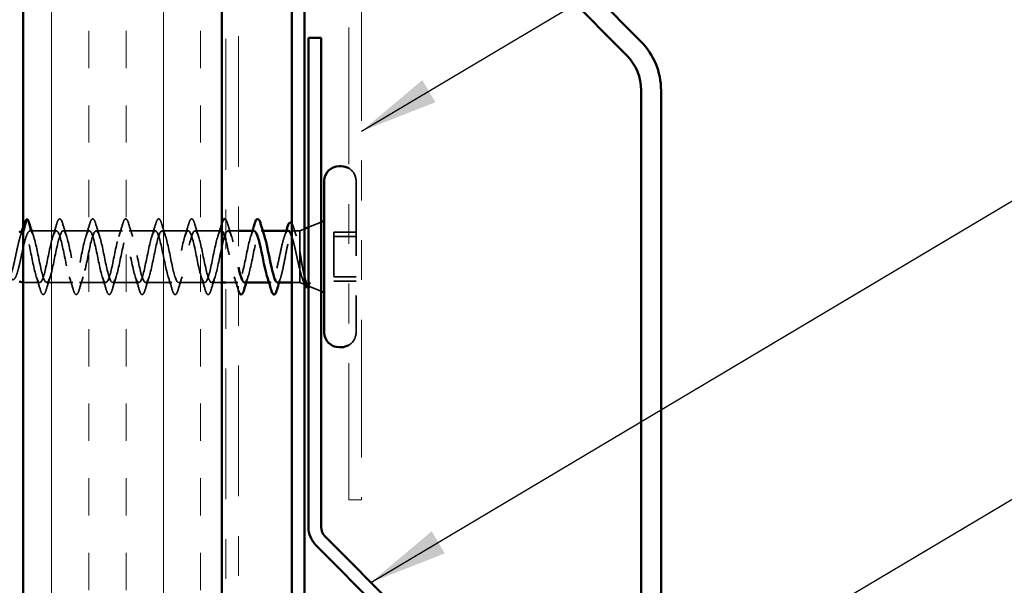
# Model space of a CAD drawing. Units: inches. Extents: x 0.6 to 33.4, y 0.6 to 21.4.
# Drawn here: x 7.8 to 10.3, y 9.2 to 10.6 of the extents above; entities that cross this region are included whole.
import ezdxf

# ---------------------------------------------------------------- set-up
doc = ezdxf.new("R2010")
doc.units = ezdxf.units.IN
doc.header["$LTSCALE"] = 2
doc.header["$MEASUREMENT"] = 0
doc.linetypes.add('DASHED', pattern=[0.2067, 0.1654, -0.0413])
doc.linetypes.add('DOUBLE_DASH_CHAIN', pattern=[1.2403, 0.6614, -0.0827, 0.1654, -0.0827, 0.1654, -0.0827])
for name, color, linetype, lineweight in [('Hatch (ANSI)', 7, 'Continuous', 18), ('Hidden (ANSI)', 7, 'DASHED', 35), ('Symbol (ANSI)', 7, 'Continuous', 25), ('Visible (ANSI)', 7, 'Continuous', 50)]:
    doc.layers.add(name, color=color, linetype=linetype, lineweight=lineweight)
doc.styles.add('Note Text (ANSI)', font='tahoma.ttf')
doc.dimstyles.new('Default (ANSI)$7', dxfattribs={"dimscale": 2, "dimtxt": 0.12, "dimasz": 0.098425, "dimexe": 0.125, "dimexo": 0.0625, "dimgap": 0.031496, "dimtad": 0, "dimtih": 1, "dimtoh": 1, "dimrnd": 1e-08, "dimzin": 4, "dimdsep": 46, "dimtxsty": 'Note Text (ANSI)', "dimcen": 0.09, "dimdle": 0.393701, "dimclrd": 256, "dimclre": 256, "dimclrt": 256, "dimadec": 0, "dimazin": 1, "dimtfac": 1, "dimtofl": 0, "dimtmove": 0, "dimatfit": 3, "dimfxl": 1, "dimtolj": 1, "dimtzin": 4, "dimlwd": -1, "dimlwe": -1, "dimarcsym": 0})

msp = doc.modelspace()

# ---------------------------------------------------------------- hatches: boundary and pattern name
at = {"layer": 'Hatch (ANSI)', "true_color": 0x804040}
h = msp.add_hatch(dxfattribs=at)
h.set_pattern_fill('INSUL', color=17, scale=0.75, angle=90, style=0)
h.paths.add_polyline_path([(7.80347, 7.75618), (7.80347, 18.85997), (8.30347, 18.85997), (8.30347, 7.75618)])

# ---------------------------------------------------------------- linework, layer by layer
at = {"layer": 'Hidden (ANSI)', "ltscale": 0.569855}
msp.add_line((8.64147, 10.21648), (8.64147, 9.83548), dxfattribs=at)
at = {"layer": 'Hidden (ANSI)', "ltscale": 0.028664}
for p, q in [((7.813, 10.11976), (7.80547, 10.09066)), ((7.82247, 10.09066), (7.81493, 10.11976))]:
    msp.add_line(p, q, dxfattribs=at)
at = {"layer": 'Hidden (ANSI)', "ltscale": 0.032759}
for p, q in [((8.52147, 10.09985), (8.55347, 10.11276)), ((8.52147, 9.95211), (8.55347, 9.93921))]:
    msp.add_line(p, q, dxfattribs=at)
at = {"layer": 'Hidden (ANSI)', "ltscale": 0.000681324}
msp.add_line((7.80347, 10.09072), (7.80426, 10.09093), dxfattribs=at)
at = {"layer": 'Hidden (ANSI)', "ltscale": 0.193368}
msp.add_line((7.80447, 10.09098), (7.80447, 9.96098), dxfattribs=at)
at = {"layer": 'Hidden (ANSI)', "ltscale": 0.06288}
msp.add_line((7.88714, 10.09098), (7.82101, 10.09098), dxfattribs=at)
at = {"layer": 'Hidden (ANSI)', "ltscale": 0.062755}
for p, q in [((7.97014, 10.09098), (7.90414, 10.09098)), ((8.05314, 10.09098), (7.98714, 10.09098)), ((8.13614, 10.09098), (8.07014, 10.09098)), ((8.21914, 10.09098), (8.15314, 10.09098)), ((8.30214, 10.09098), (8.23614, 10.09098)), ((7.92864, 9.96098), (7.86264, 9.96098)), ((8.01164, 9.96098), (7.94564, 9.96098)), ((8.09464, 9.96098), (8.02864, 9.96098)), ((8.17764, 9.96098), (8.11164, 9.96098)), ((8.26064, 9.96098), (8.19464, 9.96098))]:
    msp.add_line(p, q, dxfattribs=at)
at = {"layer": 'Hidden (ANSI)', "ltscale": 0.02497}
msp.add_line((8.34547, 10.09098), (8.31914, 10.09098), dxfattribs=at)
at = {"layer": 'Hidden (ANSI)', "ltscale": 0.004078}
for p, q in [((8.40653, 10.09098), (8.40214, 10.09098)), ((8.42664, 9.96098), (8.42226, 9.96098))]:
    msp.add_line(p, q, dxfattribs=at)
at = {"layer": 'Hidden (ANSI)', "ltscale": 0.015726}
msp.add_line((8.49947, 10.09098), (8.48285, 10.09098), dxfattribs=at)
at = {"layer": 'Hidden (ANSI)', "ltscale": 0.012222}
msp.add_line((8.49947, 10.09098), (8.51147, 10.09582), dxfattribs=at)
at = {"layer": 'Hidden (ANSI)', "ltscale": 0.082486}
msp.add_line((8.49947, 10.09098), (8.49947, 10.04122), dxfattribs=at)
at = {"layer": 'Hidden (ANSI)', "ltscale": 0.107515}
for p, q in [((8.58547, 10.08785), (8.58547, 10.07655)), ((8.58547, 10.07655), (8.58547, 9.96411))]:
    msp.add_line(p, q, dxfattribs=at)
at = {"layer": 'Hidden (ANSI)', "ltscale": 0.053232}
for p, q in [((8.64147, 10.08785), (8.58547, 10.08785)), ((8.64147, 10.07655), (8.58547, 10.07655)), ((8.64147, 9.97542), (8.58547, 9.97542)), ((8.64147, 9.96411), (8.58547, 9.96411))]:
    msp.add_line(p, q, dxfattribs=at)
at = {"layer": 'Hidden (ANSI)', "ltscale": 0.046008}
msp.add_line((8.49947, 10.04122), (8.49947, 9.99436), dxfattribs=at)
at = {"layer": 'Hidden (ANSI)', "ltscale": 0.065679}
msp.add_line((8.49947, 9.99436), (8.49947, 9.96098), dxfattribs=at)
at = {"layer": 'Hidden (ANSI)', "ltscale": 0.00088583}
msp.add_line((7.80347, 9.96125), (7.80447, 9.96098), dxfattribs=at)
at = {"layer": 'Hidden (ANSI)', "ltscale": 0.039114}
msp.add_line((7.84564, 9.96098), (7.80447, 9.96098), dxfattribs=at)
at = {"layer": 'Hidden (ANSI)', "ltscale": 0.024493}
msp.add_line((8.30347, 9.96098), (8.27764, 9.96098), dxfattribs=at)
at = {"layer": 'Hidden (ANSI)', "ltscale": 0.028638}
msp.add_line((8.34364, 9.96098), (8.31347, 9.96098), dxfattribs=at)
at = {"layer": 'Hidden (ANSI)', "ltscale": 0.018947}
msp.add_line((8.49947, 9.96098), (8.47947, 9.96098), dxfattribs=at)
at = {"layer": 'Hidden (ANSI)', "ltscale": 0.016902}
msp.add_line((8.49947, 9.96098), (8.51602, 9.95431), dxfattribs=at)
at = {"layer": 'Hidden (ANSI)', "ltscale": 0.036248}
for centre, start, end in [((8.60447, 10.21648), 0, 59.10185), ((8.60447, 9.83548), 300.89815, 0)]:
    msp.add_arc(centre, 0.037, start, end, dxfattribs=at)
at = {"layer": 'Hidden (ANSI)', "ltscale": 0.002412}
msp.add_ellipse((7.81397, 10.11951), major_axis=(0.001, 0), ratio=0.9949811, start_param=0.2520211, end_param=2.8895716, dxfattribs=at)
at = {"layer": 'Hidden (ANSI)', "ltscale": 0.001751}
msp.add_ellipse((8.43647, 9.93246), major_axis=(-0.000808, -0.000586), ratio=0.9984167, start_param=5.9099989, end_param=7.8539816, dxfattribs=at)
at = {"layer": 'Hidden (ANSI)', "ltscale": 0.051157}
msp.add_open_spline([(7.80549, 10.10751), (7.80696, 10.11262), (7.80842, 10.11631), (7.81118, 10.12007), (7.81276, 10.12097), (7.81429, 10.12045)], degree=3, knots=[0, 0, 0, 0, 0.07798637, 0.07798637, 0.1361999, 0.1361999, 0.1361999, 0.1361999], dxfattribs=at)
at = {"layer": 'Hidden (ANSI)', "ltscale": 0.03613}
msp.add_open_spline([(7.81455, 10.12032), (7.8163, 10.11906), (7.81763, 10.1164), (7.81942, 10.11131), (7.81981, 10.11009), (7.8202, 10.10876)], degree=3, knots=[0, 0, 0, 0, 0.07531507, 0.07531507, 0.096362304, 0.096362304, 0.096362304, 0.096362304], dxfattribs=at)
at = {"layer": 'Hidden (ANSI)', "ltscale": 0.090851}
for points in [[(7.88809, 10.10876), (7.88957, 10.11383), (7.89103, 10.11739), (7.89355, 10.12034), (7.89456, 10.121), (7.89752, 10.12096), (7.89891, 10.11933), (7.90121, 10.11485), (7.90221, 10.11214), (7.9032, 10.10876)], [(7.97109, 10.10876), (7.97257, 10.11383), (7.97403, 10.11739), (7.97655, 10.12034), (7.97756, 10.121), (7.98052, 10.12096), (7.98191, 10.11933), (7.98421, 10.11485), (7.98521, 10.11214), (7.9862, 10.10876)], [(8.05409, 10.10876), (8.05557, 10.11383), (8.05703, 10.11739), (8.05955, 10.12034), (8.06056, 10.121), (8.06352, 10.12096), (8.06491, 10.11933), (8.06721, 10.11485), (8.06821, 10.11214), (8.0692, 10.10876)], [(8.13709, 10.10876), (8.13857, 10.11383), (8.14003, 10.11739), (8.14255, 10.12034), (8.14356, 10.121), (8.14652, 10.12096), (8.14791, 10.11933), (8.15021, 10.11485), (8.15121, 10.11214), (8.1522, 10.10876)], [(8.22009, 10.10876), (8.22157, 10.11383), (8.22303, 10.11739), (8.22555, 10.12034), (8.22656, 10.121), (8.22952, 10.12096), (8.23091, 10.11933), (8.23321, 10.11485), (8.23421, 10.11214), (8.2352, 10.10876)], [(7.8617, 9.9432), (7.86021, 9.93814), (7.85875, 9.93457), (7.85623, 9.93162), (7.85522, 9.93097), (7.85226, 9.93101), (7.85087, 9.93264), (7.84857, 9.93711), (7.84758, 9.93983), (7.84659, 9.9432)], [(7.9447, 9.9432), (7.94321, 9.93814), (7.94175, 9.93457), (7.93923, 9.93162), (7.93822, 9.93097), (7.93526, 9.93101), (7.93387, 9.93264), (7.93157, 9.93711), (7.93058, 9.93983), (7.92959, 9.9432)], [(8.0277, 9.9432), (8.02621, 9.93814), (8.02475, 9.93457), (8.02223, 9.93162), (8.02122, 9.93097), (8.01826, 9.93101), (8.01687, 9.93264), (8.01457, 9.93711), (8.01358, 9.93983), (8.01259, 9.9432)], [(8.1107, 9.9432), (8.10921, 9.93814), (8.10775, 9.93457), (8.10523, 9.93162), (8.10422, 9.93097), (8.10126, 9.93101), (8.09987, 9.93264), (8.09757, 9.93711), (8.09658, 9.93983), (8.09559, 9.9432)], [(8.1937, 9.9432), (8.19221, 9.93814), (8.19075, 9.93457), (8.18823, 9.93162), (8.18722, 9.93097), (8.18426, 9.93101), (8.18287, 9.93264), (8.18057, 9.93711), (8.17958, 9.93983), (8.17859, 9.9432)], [(8.2767, 9.9432), (8.27521, 9.93814), (8.27375, 9.93457), (8.27123, 9.93162), (8.27022, 9.93097), (8.26726, 9.93101), (8.26587, 9.93264), (8.26357, 9.93711), (8.26258, 9.93983), (8.26159, 9.9432)]]:
    msp.add_open_spline(points, degree=3, knots=[0, 0, 0, 0, 0.08068206, 0.08068206, 0.12137804, 0.12137804, 0.18811443, 0.18811443, 0.24184971, 0.24184971, 0.24184971, 0.24184971], dxfattribs=at)
at = {"layer": 'Hidden (ANSI)', "ltscale": 0.030803}
msp.add_open_spline([(8.31347, 10.1195), (8.31408, 10.11881), (8.31464, 10.11791), (8.31621, 10.11485), (8.31721, 10.11214), (8.3182, 10.10876)], degree=3, knots=[0.159643065, 0.159643065, 0.159643065, 0.159643065, 0.188114428, 0.188114428, 0.241849708, 0.241849708, 0.241849708, 0.241849708], dxfattribs=at)
at = {"layer": 'Hidden (ANSI)', "ltscale": 0.544082}
msp.add_open_spline([(7.80447, 10.09098), (7.80279, 10.09067), (7.80112, 10.08868), (7.79773, 10.08159), (7.79605, 10.07663), (7.79267, 10.06442), (7.79099, 10.05735), (7.7876, 10.04211), (7.78592, 10.03411), (7.78253, 10.0183), (7.78085, 10.01064), (7.77745, 9.99671), (7.77577, 9.99056), (7.77237, 9.98058), (7.77069, 9.97682), (7.76729, 9.97216), (7.7656, 9.97127), (7.7622, 9.97242), (7.76051, 9.97439), (7.7571, 9.98091), (7.75541, 9.98532), (7.752, 9.99593), (7.75031, 10.00197), (7.74689, 10.01483), (7.7452, 10.02149), (7.74178, 10.03447), (7.74008, 10.04067), (7.73665, 10.05174), (7.73496, 10.05652), (7.73152, 10.06403), (7.72982, 10.06673), (7.72638, 10.06968), (7.72468, 10.06997), (7.72123, 10.06814), (7.71953, 10.06611), (7.71607, 10.06006), (7.71436, 10.05616), (7.7109, 10.0471), (7.70919, 10.04206), (7.70571, 10.03162), (7.704, 10.02633), (7.70052, 10.01628), (7.69879, 10.01161), (7.6953, 10.00356), (7.69357, 10.00023), (7.69007, 9.99538), (7.68833, 9.99386), (7.68481, 9.99279), (7.68307, 9.9932), (7.67954, 9.99584), (7.67779, 9.99799), (7.67424, 10.00363), (7.67248, 10.00702), (7.66891, 10.01449), (7.66714, 10.01845), (7.66355, 10.02632), (7.66177, 10.03012), (7.65815, 10.03698), (7.65636, 10.03997), (7.65292, 10.04439), (7.65133, 10.04596), (7.64812, 10.04791), (7.64652, 10.04834), (7.64488, 10.04818)], degree=3, knots=[0, 0, 0, 0, 0.0662455, 0.0662455, 0.1312266, 0.1312266, 0.1949439, 0.1949439, 0.2573984, 0.2573984, 0.3185909, 0.3185909, 0.3785225, 0.3785225, 0.4371941, 0.4371941, 0.4946071, 0.4946071, 0.5507627, 0.5507627, 0.6056626, 0.6056626, 0.6593082, 0.6593082, 0.7117016, 0.7117016, 0.7628447, 0.7628447, 0.8127399, 0.8127399, 0.8613896, 0.8613896, 0.9087967, 0.9087967, 0.9549645, 0.9549645, 0.9998965, 0.9998965, 1.0435967, 1.0435967, 1.0860698, 1.0860698, 1.1273208, 1.1273208, 1.1673558, 1.1673558, 1.2061815, 1.2061815, 1.2438056, 1.2438056, 1.2802371, 1.2802371, 1.3154864, 1.3154864, 1.3495657, 1.3495657, 1.3824892, 1.3824892, 1.4142741, 1.4142741, 1.4412543, 1.4412543, 1.4671582, 1.4671582, 1.4671582, 1.4671582], dxfattribs=at)
at = {"layer": 'Hidden (ANSI)', "ltscale": 0.013357}
msp.add_open_spline([(7.79614, 10.07653), (7.79755, 10.08094), (7.79893, 10.08539), (7.80029, 10.08987)], degree=3, dxfattribs=at)
at = {"layer": 'Hidden (ANSI)', "ltscale": 0.006819}
msp.add_open_spline([(7.80347, 10.10056), (7.80414, 10.10287), (7.80482, 10.10519), (7.80549, 10.10751)], degree=3, dxfattribs=at)
at = {"layer": 'Hidden (ANSI)', "ltscale": 0.078553}
msp.add_open_spline([(7.80447, 10.05314), (7.8064, 10.06102), (7.80832, 10.0681), (7.8122, 10.0798), (7.81411, 10.08432), (7.81712, 10.08883), (7.81819, 10.08993), (7.82033, 10.09109), (7.8214, 10.09114), (7.82247, 10.09066)], degree=3, knots=[0, 0, 0, 0, 0.06772236, 0.06772236, 0.13544473, 0.13544473, 0.17287087, 0.17287087, 0.21029702, 0.21029702, 0.21029702, 0.21029702], dxfattribs=at)
at = {"layer": 'Hidden (ANSI)', "ltscale": 0.005187}
msp.add_open_spline([(7.80547, 10.09066), (7.80513, 10.09084), (7.8048, 10.09095), (7.80447, 10.09098)], degree=3, dxfattribs=at)
at = {"layer": 'Hidden (ANSI)', "ltscale": 1.00518}
msp.add_open_spline([(8.30347, 10.09033), (8.30145, 10.09141), (8.29944, 10.09035), (8.29742, 10.08688), (8.29198, 10.07752), (8.28655, 10.05133), (8.28111, 10.02457), (8.27567, 9.99782), (8.27023, 9.97242), (8.26479, 9.96416), (8.25935, 9.9559), (8.25391, 9.96536), (8.24847, 9.98668), (8.24303, 10.008), (8.23759, 10.03963), (8.23215, 10.06193), (8.22671, 10.08423), (8.22127, 10.09559), (8.21583, 10.08896), (8.2104, 10.08232), (8.20496, 10.05818), (8.19952, 10.03151), (8.19408, 10.00484), (8.18864, 9.97758), (8.1832, 9.96665), (8.17776, 9.95572), (8.17232, 9.96192), (8.16688, 9.98139), (8.16144, 10.00086), (8.156, 10.0322), (8.15056, 10.05595), (8.14512, 10.0797), (8.13968, 10.09415), (8.13425, 10.09031), (8.12881, 10.08648), (8.12337, 10.06465), (8.11793, 10.03838), (8.11249, 10.01211), (8.10705, 9.98329), (8.10161, 9.96982), (8.09617, 9.95635), (8.09073, 9.9592), (8.08529, 9.9766), (8.07985, 9.994), (8.07441, 10.0247), (8.06897, 10.04963), (8.06353, 10.07456), (8.0581, 10.09192), (8.05266, 10.09094), (8.04722, 10.08996), (8.04178, 10.07069), (8.03634, 10.04511), (8.0309, 10.01953), (8.02546, 9.98948), (8.02002, 9.97362), (8.01458, 9.95777), (8.00914, 9.95724), (8.0037, 9.97238), (7.99826, 9.98751), (7.99282, 10.01721), (7.98738, 10.04304), (7.98195, 10.06887), (7.97651, 10.08895), (7.97107, 10.09082), (7.96563, 10.0927), (7.96019, 10.07622), (7.95475, 10.05163), (7.94931, 10.02703), (7.94387, 9.9961), (7.93843, 9.97803), (7.93299, 9.95996), (7.92755, 9.95607), (7.92211, 9.96876), (7.91667, 9.98146), (7.91123, 10.00983), (7.9058, 10.03626), (7.90036, 10.06269), (7.89492, 10.08526), (7.88948, 10.08997), (7.88404, 10.09468), (7.8786, 10.08117), (7.87316, 10.05785), (7.86772, 10.03452), (7.86228, 10.00305), (7.85684, 9.98298), (7.8514, 9.96291), (7.84596, 9.95569), (7.84052, 9.9658), (7.83509, 9.97591), (7.82965, 10.00263), (7.82421, 10.02936), (7.81877, 10.05609), (7.81333, 10.0809), (7.80789, 10.08839), (7.80708, 10.0895), (7.80627, 10.09026), (7.80547, 10.09066)], degree=3, knots=[9.424778, 9.424778, 9.424778, 9.424778, 9.8822156, 9.8822156, 9.8822156, 11.1174925, 11.1174925, 11.1174925, 12.3527695, 12.3527695, 12.3527695, 13.5880464, 13.5880464, 13.5880464, 14.8233233, 14.8233233, 14.8233233, 16.0586003, 16.0586003, 16.0586003, 17.2938772, 17.2938772, 17.2938772, 18.5291542, 18.5291542, 18.5291542, 19.7644311, 19.7644311, 19.7644311, 20.9997081, 20.9997081, 20.9997081, 22.234985, 22.234985, 22.234985, 23.470262, 23.470262, 23.470262, 24.7055389, 24.7055389, 24.7055389, 25.9408158, 25.9408158, 25.9408158, 27.1760928, 27.1760928, 27.1760928, 28.4113697, 28.4113697, 28.4113697, 29.6466467, 29.6466467, 29.6466467, 30.8819236, 30.8819236, 30.8819236, 32.1172006, 32.1172006, 32.1172006, 33.3524775, 33.3524775, 33.3524775, 34.5877545, 34.5877545, 34.5877545, 35.8230314, 35.8230314, 35.8230314, 37.0583084, 37.0583084, 37.0583084, 38.2935853, 38.2935853, 38.2935853, 39.5288622, 39.5288622, 39.5288622, 40.7641392, 40.7641392, 40.7641392, 41.9994161, 41.9994161, 41.9994161, 43.2346931, 43.2346931, 43.2346931, 44.46997, 44.46997, 44.46997, 45.705247, 45.705247, 45.705247, 46.9405239, 46.9405239, 46.9405239, 47.1238898, 47.1238898, 47.1238898, 47.1238898], dxfattribs=at)
at = {"layer": 'Hidden (ANSI)', "ltscale": 0.031888}
for points in [[(7.8202, 10.10876), (7.82333, 10.09808), (7.82655, 10.08742), (7.82997, 10.07701)], [(7.87832, 10.07701), (7.88173, 10.08742), (7.88496, 10.09808), (7.88809, 10.10876)], [(7.9032, 10.10876), (7.90633, 10.09808), (7.90955, 10.08742), (7.91297, 10.07701)], [(7.96132, 10.07701), (7.96473, 10.08742), (7.96796, 10.09808), (7.97109, 10.10876)], [(7.9862, 10.10876), (7.98933, 10.09808), (7.99255, 10.08742), (7.99597, 10.07701)], [(8.04432, 10.07701), (8.04773, 10.08742), (8.05096, 10.09808), (8.05409, 10.10876)], [(8.0692, 10.10876), (8.07233, 10.09808), (8.07555, 10.08742), (8.07897, 10.07701)], [(8.12732, 10.07701), (8.13073, 10.08742), (8.13396, 10.09808), (8.13709, 10.10876)], [(8.1522, 10.10876), (8.15533, 10.09808), (8.15855, 10.08742), (8.16197, 10.07701)], [(8.21032, 10.07701), (8.21373, 10.08742), (8.21696, 10.09808), (8.22009, 10.10876)], [(8.2352, 10.10876), (8.23833, 10.09808), (8.24155, 10.08742), (8.24497, 10.07701)], [(8.29332, 10.07701), (8.29673, 10.08742), (8.29996, 10.09808), (8.30309, 10.10876)], [(8.3182, 10.10876), (8.32133, 10.09808), (8.32455, 10.08742), (8.32797, 10.07701)], [(7.84659, 9.9432), (7.84346, 9.95389), (7.84023, 9.96455), (7.83682, 9.97496)], [(7.87147, 9.97496), (7.86805, 9.96455), (7.86483, 9.95389), (7.8617, 9.9432)], [(7.92959, 9.9432), (7.92646, 9.95389), (7.92323, 9.96455), (7.91982, 9.97496)], [(7.95447, 9.97496), (7.95105, 9.96455), (7.94783, 9.95389), (7.9447, 9.9432)], [(8.01259, 9.9432), (8.00946, 9.95389), (8.00623, 9.96455), (8.00282, 9.97496)], [(8.03747, 9.97496), (8.03405, 9.96455), (8.03083, 9.95389), (8.0277, 9.9432)], [(8.09559, 9.9432), (8.09246, 9.95389), (8.08923, 9.96455), (8.08582, 9.97496)], [(8.12047, 9.97496), (8.11705, 9.96455), (8.11383, 9.95389), (8.1107, 9.9432)], [(8.17859, 9.9432), (8.17546, 9.95389), (8.17223, 9.96455), (8.16882, 9.97496)], [(8.20347, 9.97496), (8.20005, 9.96455), (8.19683, 9.95389), (8.1937, 9.9432)], [(8.26159, 9.9432), (8.25846, 9.95389), (8.25523, 9.96455), (8.25182, 9.97496)], [(8.28647, 9.97496), (8.28305, 9.96455), (8.27983, 9.95389), (8.2767, 9.9432)], [(8.34459, 9.9432), (8.34146, 9.95389), (8.33823, 9.96455), (8.33482, 9.97496)]]:
    msp.add_open_spline(points, degree=3, dxfattribs=at)
at = {"layer": 'Hidden (ANSI)', "ltscale": 1.055634}
msp.add_open_spline([(7.82247, 10.09066), (7.82791, 10.08798), (7.83334, 10.06716), (7.83878, 10.04114), (7.84422, 10.01511), (7.84966, 9.98575), (7.8551, 9.97129), (7.86054, 9.95683), (7.86598, 9.95831), (7.87142, 9.97481), (7.87686, 9.99132), (7.8823, 10.02165), (7.88774, 10.04698), (7.89318, 10.07231), (7.89862, 10.09081), (7.90406, 10.09098), (7.90949, 10.09116), (7.91493, 10.073), (7.92037, 10.04779), (7.92581, 10.02258), (7.93125, 9.99212), (7.93669, 9.97534), (7.94213, 9.95856), (7.94757, 9.95667), (7.95301, 9.97083), (7.95845, 9.985), (7.96389, 10.0142), (7.96933, 10.04031), (7.97477, 10.06641), (7.98021, 10.08754), (7.98564, 10.09057), (7.99108, 10.09359), (7.99652, 10.0783), (8.00196, 10.05419), (8.0074, 10.03008), (8.01284, 9.99888), (8.01828, 9.97998), (8.02372, 9.96107), (8.02916, 9.95582), (8.0346, 9.96748), (8.04004, 9.97914), (8.04548, 10.00688), (8.05092, 10.03346), (8.05636, 10.06005), (8.06179, 10.08357), (8.06723, 10.08941), (8.07267, 10.09526), (8.07811, 10.08301), (8.08355, 10.06027), (8.08899, 10.03754), (8.09443, 10.00595), (8.09987, 9.98513), (8.10531, 9.96432), (8.11075, 9.95577), (8.11619, 9.96479), (8.12163, 9.97382), (8.12707, 9.99978), (8.13251, 10.02654), (8.13794, 10.0533), (8.14338, 10.07894), (8.14882, 10.08754), (8.15426, 10.09614), (8.1597, 10.08707), (8.16514, 10.06596), (8.17058, 10.04486), (8.17602, 10.01325), (8.18146, 9.99076), (8.1869, 9.96826), (8.19234, 9.95651), (8.19778, 9.9628), (8.20322, 9.9691), (8.20866, 9.99297), (8.21409, 10.01961), (8.21953, 10.04624), (8.22497, 10.07372), (8.23041, 10.08496), (8.23585, 10.09621), (8.24129, 10.09043), (8.24673, 10.0712), (8.25217, 10.05197), (8.25761, 10.02069), (8.26305, 9.99678), (8.26849, 9.97287), (8.27393, 9.95805), (8.27937, 9.96154), (8.28481, 9.96502), (8.29024, 9.98654), (8.29568, 10.01275), (8.30112, 10.03895), (8.30656, 10.06794), (8.312, 10.08172), (8.31744, 10.09549), (8.32288, 10.09305), (8.32832, 10.07592), (8.33376, 10.05879), (8.3392, 10.02819), (8.34464, 10.00314), (8.34491, 10.00186), (8.34519, 10.00061), (8.34547, 9.99937)], degree=3, knots=[-47.1238898, -47.1238898, -47.1238898, -47.1238898, -45.8886129, -45.8886129, -45.8886129, -44.6533359, -44.6533359, -44.6533359, -43.418059, -43.418059, -43.418059, -42.182782, -42.182782, -42.182782, -40.9475051, -40.9475051, -40.9475051, -39.7122281, -39.7122281, -39.7122281, -38.4769512, -38.4769512, -38.4769512, -37.2416742, -37.2416742, -37.2416742, -36.0063973, -36.0063973, -36.0063973, -34.7711204, -34.7711204, -34.7711204, -33.5358434, -33.5358434, -33.5358434, -32.3005665, -32.3005665, -32.3005665, -31.0652895, -31.0652895, -31.0652895, -29.8300126, -29.8300126, -29.8300126, -28.5947356, -28.5947356, -28.5947356, -27.3594587, -27.3594587, -27.3594587, -26.1241817, -26.1241817, -26.1241817, -24.8889048, -24.8889048, -24.8889048, -23.6536278, -23.6536278, -23.6536278, -22.4183509, -22.4183509, -22.4183509, -21.183074, -21.183074, -21.183074, -19.947797, -19.947797, -19.947797, -18.7125201, -18.7125201, -18.7125201, -17.4772431, -17.4772431, -17.4772431, -16.2419662, -16.2419662, -16.2419662, -15.0066892, -15.0066892, -15.0066892, -13.7714123, -13.7714123, -13.7714123, -12.5361353, -12.5361353, -12.5361353, -11.3008584, -11.3008584, -11.3008584, -10.0655815, -10.0655815, -10.0655815, -8.8303045, -8.8303045, -8.8303045, -7.5950276, -7.5950276, -7.5950276, -7.5322523, -7.5322523, -7.5322523, -7.5322523], dxfattribs=at)
at = {"layer": 'Hidden (ANSI)', "ltscale": 0.002465}
msp.add_open_spline([(8.30309, 10.10876), (8.30322, 10.10919), (8.30334, 10.10961), (8.30347, 10.11002)], degree=3, dxfattribs=at)
at = {"layer": 'Hidden (ANSI)', "ltscale": 0.341634}
msp.add_open_spline([(8.38514, 10.09065), (8.3831, 10.09074), (8.38106, 10.08861), (8.37901, 10.08411), (8.37357, 10.07213), (8.36813, 10.0442), (8.3627, 10.01766), (8.35726, 9.99111), (8.35182, 9.96787), (8.34638, 9.96237), (8.34094, 9.95687), (8.3355, 9.9695), (8.33006, 9.99242), (8.32462, 10.01534), (8.31918, 10.0469), (8.31374, 10.0675), (8.31365, 10.06784), (8.31356, 10.06819), (8.31347, 10.06853)], degree=3, knots=[3.241823, 3.241823, 3.241823, 3.241823, 3.7058308, 3.7058308, 3.7058308, 4.9411078, 4.9411078, 4.9411078, 6.1763847, 6.1763847, 6.1763847, 7.4116617, 7.4116617, 7.4116617, 8.6469386, 8.6469386, 8.6469386, 8.6677677, 8.6677677, 8.6677677, 8.6677677], dxfattribs=at)
at = {"layer": 'Hidden (ANSI)', "ltscale": 0.23986}
msp.add_open_spline([(8.36064, 9.96099), (8.36075, 9.96098), (8.36085, 9.96099), (8.36096, 9.961), (8.36639, 9.96164), (8.37183, 9.98057), (8.37727, 10.00604), (8.38271, 10.03151), (8.38815, 10.06169), (8.39359, 10.07783), (8.39903, 10.09397), (8.40447, 10.09491), (8.40991, 10.08007), (8.41026, 10.07911), (8.41062, 10.07808), (8.41097, 10.077)], degree=3, knots=[-6.3834157, -6.3834157, -6.3834157, -6.3834157, -6.3597506, -6.3597506, -6.3597506, -5.1244737, -5.1244737, -5.1244737, -3.8891967, -3.8891967, -3.8891967, -2.6539198, -2.6539198, -2.6539198, -2.5736714, -2.5736714, -2.5736714, -2.5736714], dxfattribs=at)
at = {"layer": 'Hidden (ANSI)', "ltscale": 0.014082}
for points in [[(8.37632, 10.07701), (8.37783, 10.08162), (8.37931, 10.08629), (8.38076, 10.09098)], [(8.36947, 9.97496), (8.36795, 9.97034), (8.36648, 9.96568), (8.36503, 9.96098)]]:
    msp.add_open_spline(points, degree=3, dxfattribs=at)
at = {"layer": 'Hidden (ANSI)', "ltscale": 0.192464}
msp.add_open_spline([(8.47044, 10.09098), (8.46899, 10.09098), (8.46755, 10.08994), (8.46424, 10.08522), (8.46239, 10.08095), (8.45867, 10.06967), (8.45683, 10.06278), (8.45311, 10.04729), (8.45127, 10.03885), (8.44755, 10.02157), (8.44571, 10.0129), (8.44199, 9.99654), (8.44015, 9.989), (8.43656, 9.97659), (8.43485, 9.97166), (8.4314, 9.96439), (8.42969, 9.96211), (8.42797, 9.96131)], degree=3, knots=[0.35220333, 0.35220333, 0.35220333, 0.35220333, 0.40489037, 0.40489037, 0.4723721, 0.4723721, 0.53985383, 0.53985383, 0.60733556, 0.60733556, 0.67481729, 0.67481729, 0.74229902, 0.74229902, 0.8048716, 0.8048716, 0.86744418, 0.86744418, 0.86744418, 0.86744418], dxfattribs=at)
at = {"layer": 'Hidden (ANSI)', "ltscale": 0.275683}
msp.add_open_spline([(8.44497, 9.96131), (8.44662, 9.96217), (8.44825, 9.96473), (8.45156, 9.97295), (8.45319, 9.97852), (8.4565, 9.99195), (8.45813, 9.99967), (8.46143, 10.01624), (8.46307, 10.02491), (8.46637, 10.04203), (8.46801, 10.05031), (8.47131, 10.06534), (8.47295, 10.07194), (8.47625, 10.08254), (8.47789, 10.08644), (8.48119, 10.09096), (8.48282, 10.09155), (8.48613, 10.08931), (8.48776, 10.0865), (8.49107, 10.07782), (8.4927, 10.07205), (8.49521, 10.06162), (8.49606, 10.0578), (8.49776, 10.04976), (8.49861, 10.04555), (8.49947, 10.04122)], degree=3, knots=[0, 0, 0, 0, 0.06687142, 0.06687142, 0.13374283, 0.13374283, 0.20061425, 0.20061425, 0.26748567, 0.26748567, 0.33435708, 0.33435708, 0.4012285, 0.4012285, 0.46809992, 0.46809992, 0.53497133, 0.53497133, 0.60184275, 0.60184275, 0.66871417, 0.66871417, 0.70324308, 0.70324308, 0.737772, 0.737772, 0.737772, 0.737772], dxfattribs=at)
at = {"layer": 'Hidden (ANSI)', "ltscale": 0.015281}
msp.add_open_spline([(8.46073, 10.07589), (8.46239, 10.08087), (8.46401, 10.08591), (8.4656, 10.09098)], degree=3, dxfattribs=at)
at = {"layer": 'Hidden (ANSI)', "ltscale": 0.029835}
msp.add_open_spline([(8.47947, 10.11023), (8.47989, 10.10971), (8.4803, 10.1091), (8.482, 10.10614), (8.48326, 10.10282), (8.48453, 10.09857)], degree=3, knots=[0.158699789, 0.158699789, 0.158699789, 0.158699789, 0.177015008, 0.177015008, 0.238281381, 0.238281381, 0.238281381, 0.238281381], dxfattribs=at)
at = {"layer": 'Hidden (ANSI)', "ltscale": 0.020486}
msp.add_open_spline([(8.48453, 10.09857), (8.48657, 10.09171), (8.48865, 10.08487), (8.49082, 10.07813)], degree=3, dxfattribs=at)
at = {"layer": 'Hidden (ANSI)', "ltscale": 0.504207}
msp.add_open_spline([(7.65065, 10.04972), (7.65268, 10.0499), (7.65464, 10.04926), (7.65858, 10.0464), (7.66051, 10.04416), (7.66441, 10.03837), (7.66632, 10.03485), (7.67018, 10.02704), (7.67208, 10.02282), (7.67592, 10.01433), (7.6778, 10.01017), (7.68161, 10.00258), (7.68348, 9.99926), (7.68727, 9.99405), (7.68913, 9.99226), (7.69289, 9.99057), (7.69475, 9.99075), (7.6985, 9.99314), (7.70034, 9.9954), (7.70407, 10.00174), (7.70591, 10.00581), (7.70963, 10.01524), (7.71147, 10.02054), (7.71517, 10.03161), (7.717, 10.03728), (7.72069, 10.04819), (7.72251, 10.05328), (7.7262, 10.06211), (7.72802, 10.06572), (7.73169, 10.07085), (7.73351, 10.07226), (7.73717, 10.0726), (7.73898, 10.07145), (7.74264, 10.06666), (7.74445, 10.063), (7.7481, 10.0536), (7.7499, 10.04791), (7.75355, 10.03521), (7.75535, 10.02832), (7.75899, 10.01426), (7.76079, 10.00725), (7.76442, 9.99408), (7.76622, 9.98809), (7.76985, 9.97803), (7.77164, 9.9741), (7.77526, 9.96894), (7.77706, 9.96782), (7.78068, 9.96864), (7.78247, 9.97064), (7.78608, 9.97759), (7.78787, 9.98253), (7.79148, 9.99477), (7.79327, 10.00199), (7.79664, 10.01675), (7.7982, 10.02404), (7.80135, 10.03882), (7.80291, 10.04619), (7.80447, 10.05314)], degree=3, knots=[0, 0, 0, 0, 0.0315308, 0.0315308, 0.0641805, 0.0641805, 0.0979786, 0.0979786, 0.1329491, 0.1329491, 0.1691118, 0.1691118, 0.2064833, 0.2064833, 0.2450775, 0.2450775, 0.2849064, 0.2849064, 0.3259802, 0.3259802, 0.3683075, 0.3683075, 0.4118959, 0.4118959, 0.4567522, 0.4567522, 0.5028821, 0.5028821, 0.5502906, 0.5502906, 0.5989824, 0.5989824, 0.6489613, 0.6489613, 0.7002309, 0.7002309, 0.7527945, 0.7527945, 0.8066547, 0.8066547, 0.8618141, 0.8618141, 0.918275, 0.918275, 0.9760395, 0.9760395, 1.0351092, 1.0351092, 1.095486, 1.095486, 1.1571712, 1.1571712, 1.2201662, 1.2201662, 1.2761521, 1.2761521, 1.3331843, 1.3331843, 1.3331843, 1.3331843], dxfattribs=at)
at = {"layer": 'Hidden (ANSI)', "ltscale": 0.090584}
msp.add_open_spline([(8.49947, 9.99436), (8.49761, 10.00192), (8.49576, 10.01025), (8.49204, 10.02746), (8.4902, 10.03617), (8.48648, 10.05277), (8.48464, 10.0605), (8.48167, 10.07119), (8.48057, 10.07476), (8.47947, 10.07786)], degree=3, knots=[0, 0, 0, 0, 0.06748173, 0.06748173, 0.13496346, 0.13496346, 0.20244519, 0.20244519, 0.24266787, 0.24266787, 0.24266787, 0.24266787], dxfattribs=at)
at = {"layer": 'Hidden (ANSI)', "ltscale": 0.069284}
msp.add_open_spline([(8.49947, 10.04122), (8.50097, 10.03295), (8.50244, 10.02423), (8.50541, 10.00669), (8.50687, 9.99806), (8.50939, 9.98447), (8.51043, 9.97924), (8.51147, 9.9746)], degree=3, knots=[0, 0, 0, 0, 0.06713685, 0.06713685, 0.13596331, 0.13596331, 0.18553958, 0.18553958, 0.18553958, 0.18553958], dxfattribs=at)
at = {"layer": 'Hidden (ANSI)', "ltscale": 0.105794}
msp.add_open_spline([(8.52358, 9.95987), (8.52155, 9.95607), (8.51952, 9.95406), (8.5154, 9.954), (8.51336, 9.95583), (8.50932, 9.96281), (8.50737, 9.96766), (8.50343, 9.97967), (8.50147, 9.98665), (8.49947, 9.99436)], degree=3, knots=[0, 0, 0, 0, 0.07588897, 0.07588897, 0.1494652, 0.1494652, 0.21768686, 0.21768686, 0.28372234, 0.28372234, 0.28372234, 0.28372234], dxfattribs=at)
at = {"layer": 'Hidden (ANSI)', "ltscale": 0.04831}
msp.add_open_spline([(8.42797, 9.96131), (8.42458, 9.95964), (8.4212, 9.96507), (8.41782, 9.97525)], degree=3, dxfattribs=at)
at = {"layer": 'Hidden (ANSI)', "ltscale": 0.012887}
msp.add_open_spline([(8.45169, 9.97384), (8.45032, 9.96959), (8.44899, 9.9653), (8.44767, 9.96098)], degree=3, dxfattribs=at)
at = {"layer": 'Hidden (ANSI)', "ltscale": 0.011529}
msp.add_open_spline([(8.50914, 9.96203), (8.50794, 9.96586), (8.50672, 9.96967), (8.50547, 9.97345)], degree=3, dxfattribs=at)
at = {"layer": 'Hidden (ANSI)', "ltscale": 0.012896}
msp.add_open_spline([(8.51147, 9.95567), (8.51068, 9.95745), (8.50991, 9.95958), (8.50914, 9.96203)], degree=3, dxfattribs=at)
at = {"layer": 'Hidden (ANSI)', "ltscale": 0.005848}
msp.add_open_spline([(8.34547, 9.94039), (8.34517, 9.94127), (8.34488, 9.94221), (8.34459, 9.9432)], degree=3, dxfattribs=at)
at = {"layer": 'Hidden (ANSI)', "ltscale": 0.006231}
msp.add_open_spline([(8.44364, 9.96098), (8.44408, 9.96098), (8.44453, 9.96109), (8.44497, 9.96131)], degree=3, dxfattribs=at)
at = {"layer": 'Hidden (ANSI)', "ltscale": 0.027809}
msp.add_open_spline([(8.51986, 9.95276), (8.52015, 9.95264), (8.52044, 9.9526), (8.52193, 9.95275), (8.5231, 9.9541), (8.52427, 9.95662)], degree=3, knots=[0.322779607, 0.322779607, 0.322779607, 0.322779607, 0.33737749, 0.33737749, 0.39716778, 0.39716778, 0.39716778, 0.39716778], dxfattribs=at)
at = {"layer": 'Hidden (ANSI)', "ltscale": 0.015588}
msp.add_open_spline([(8.52442, 9.95697), (8.52345, 9.95462), (8.5225, 9.95275), (8.52147, 9.95141)], degree=3, dxfattribs=at)
at = {"layer": 'Hidden (ANSI)', "ltscale": 0.014703}
msp.add_open_spline([(8.52427, 9.95662), (8.52457, 9.95729), (8.52484, 9.95809), (8.52516, 9.95975), (8.5252, 9.96047), (8.52511, 9.96101), (8.52508, 9.96114), (8.525, 9.96126), (8.52499, 9.96128), (8.52495, 9.96132), (8.52494, 9.96133), (8.52491, 9.96135), (8.5249, 9.96135), (8.52488, 9.96136), (8.52486, 9.96137), (8.52484, 9.96137), (8.52482, 9.96138), (8.52478, 9.96138), (8.52476, 9.96137), (8.52468, 9.96135), (8.52463, 9.96132), (8.52442, 9.96118), (8.52425, 9.96096), (8.52393, 9.96051), (8.52374, 9.96017), (8.52358, 9.95987)], degree=3, knots=[0, 0, 0, 0, 0.015878436, 0.015878436, 0.030496322, 0.030496322, 0.033768739, 0.033768739, 0.034516096, 0.034516096, 0.034934038, 0.034934038, 0.035218632, 0.035218632, 0.035484827, 0.035484827, 0.035833283, 0.035833283, 0.03649102, 0.03649102, 0.038229075, 0.038229075, 0.045138635, 0.045138635, 0.057165667, 0.057165667, 0.057165667, 0.057165667], dxfattribs=at)
at = {"layer": 'Visible (ANSI)', "color": 17, "true_color": 0x804040}
for p, q in [((7.80347, 7.75618), (7.80347, 18.85997)), ((8.30347, 18.85997), (8.30347, 7.75618))]:
    msp.add_line(p, q, dxfattribs=at)
at = {"layer": 'Visible (ANSI)', "color": 11, "linetype": 'DOUBLE_DASH_CHAIN', "lineweight": 18, "ltscale": 0.248457, "true_color": 0xff8040}
for p, q in [((8.31347, 18.85997), (8.31347, 7.76618)), ((8.34547, 7.76618), (8.34547, 18.85997))]:
    msp.add_line(p, q, dxfattribs=at)
at = {"layer": 'Visible (ANSI)', "color": 5, "true_color": 0x0000ff}
for p, q in [((9.35827, 10.56716), (8.55768, 11.37504)), ((9.32275, 10.53197), (8.52216, 11.33985)), ((9.35897, 9.00327), (9.35897, 10.44398)), ((9.40897, 9.00327), (9.40897, 10.44398))]:
    msp.add_line(p, q, dxfattribs=at)
at = {"layer": 'Visible (ANSI)', "color": 1, "true_color": 0xff0000}
for p, q in [((8.47947, 10.82598), (8.47947, 7.87234)), ((8.51147, 7.87234), (8.51147, 10.82598)), ((8.52147, 10.57598), (8.52147, 9.34587)), ((8.55347, 10.57598), (8.52147, 10.57598)), ((8.55347, 9.34587), (8.55347, 10.57598)), ((9.07911, 8.80697), (8.56284, 9.32324)), ((8.54021, 9.30061), (9.05648, 8.78434))]:
    msp.add_line(p, q, dxfattribs=at)
at = {"layer": 'Visible (ANSI)', "color": 11, "linetype": 'DOUBLE_DASH_CHAIN', "lineweight": 18, "ltscale": 0.262033, "true_color": 0xff8040}
msp.add_line((8.65547, 10.71418), (8.65547, 9.41418), dxfattribs=at)
at = {"layer": 'Visible (ANSI)', "color": 11, "linetype": 'DOUBLE_DASH_CHAIN', "lineweight": 18, "ltscale": 0.260184, "true_color": 0xff8040}
msp.add_line((8.62347, 9.41418), (8.62347, 10.705), dxfattribs=at)
at = {"layer": 'Visible (ANSI)'}
for p, q in [((8.60447, 10.25348), (8.59847, 10.25348)), ((8.56147, 10.21648), (8.56147, 9.83548)), ((8.55347, 10.11276), (8.56147, 10.11598)), ((7.79347, 10.08804), (7.80347, 10.09072)), ((8.38514, 10.09098), (8.34547, 10.09098)), ((8.47044, 10.09098), (8.40653, 10.09098)), ((8.51147, 10.09582), (8.52147, 10.09985)), ((7.79347, 9.96393), (7.80347, 9.96125)), ((8.31347, 9.96098), (8.30347, 9.96098)), ((8.42226, 9.96098), (8.36064, 9.96098)), ((8.47947, 9.96098), (8.44364, 9.96098)), ((8.51986, 9.95276), (8.52147, 9.95211)), ((8.55347, 9.93921), (8.56147, 9.93598)), ((8.60447, 9.79848), (8.59847, 9.79848))]:
    msp.add_line(p, q, dxfattribs=at)
at = {"layer": 'Visible (ANSI)', "color": 11, "linetype": 'DOUBLE_DASH_CHAIN', "lineweight": 18, "ltscale": 0.004979, "true_color": 0xff8040}
msp.add_line((8.65547, 9.41418), (8.62347, 9.41418), dxfattribs=at)
at = {"layer": 'Visible (ANSI)', "color": 5, "true_color": 0x0000ff}
for radius in [0.175, 0.125]:
    msp.add_arc((9.23397, 10.44398), radius, 0, 44.74043, dxfattribs=at)
at = {"layer": 'Visible (ANSI)'}
for centre, start, end in [((8.59847, 10.21648), 90, 180), ((8.60447, 10.21648), 59.10185, 90), ((8.59847, 9.83548), 180, 270), ((8.60447, 9.83548), 270, 300.89815)]:
    msp.add_arc(centre, 0.037, start, end, dxfattribs=at)
at = {"layer": 'Visible (ANSI)', "color": 1, "true_color": 0xff0000}
for radius in [0.064, 0.032]:
    msp.add_arc((8.58547, 9.34587), radius, 180, 225, dxfattribs=at)
at = {"layer": 'Visible (ANSI)'}
msp.add_ellipse((8.43647, 9.93246), major_axis=(0.001, 0), ratio=0.9949811, start_param=5.3375965, end_param=6.0311643, dxfattribs=at)
for points, knots in [([(8.30347, 10.11002), (8.30482, 10.11442), (8.30618, 10.11756), (8.30855, 10.12034), (8.30956, 10.121), (8.31174, 10.12097), (8.31264, 10.12043), (8.31347, 10.1195)], [0.00683641, 0.00683641, 0.00683641, 0.00683641, 0.08068206, 0.08068206, 0.12137804, 0.12137804, 0.15964307, 0.15964307, 0.15964307, 0.15964307]), ([(8.38609, 10.10876), (8.38757, 10.11383), (8.38903, 10.11739), (8.39155, 10.12034), (8.39256, 10.121), (8.39552, 10.12096), (8.39691, 10.11933), (8.39921, 10.11485), (8.40021, 10.11214), (8.4012, 10.10876)], [0, 0, 0, 0, 0.08068206, 0.08068206, 0.12137804, 0.12137804, 0.18811443, 0.18811443, 0.24184971, 0.24184971, 0.24184971, 0.24184971]), ([(8.46831, 10.09979), (8.4698, 10.10469), (8.47128, 10.10823), (8.47378, 10.11127), (8.47472, 10.11196), (8.47717, 10.11227), (8.47838, 10.11154), (8.47947, 10.11023)], [0, 0, 0, 0, 0.07471927, 0.07471927, 0.11209211, 0.11209211, 0.15869979, 0.15869979, 0.15869979, 0.15869979]), ([(8.41782, 9.97525), (8.41576, 9.98144), (8.4137, 9.98938), (8.41165, 9.99855), (8.40621, 10.02281), (8.40077, 10.05393), (8.39533, 10.07259), (8.39193, 10.08424), (8.38854, 10.0905), (8.38514, 10.09065)], [0.768382, 0.768382, 0.768382, 0.768382, 1.2352769, 1.2352769, 1.2352769, 2.4705539, 2.4705539, 2.4705539, 3.241823, 3.241823, 3.241823, 3.241823]), ([(8.47947, 10.07786), (8.47872, 10.07996), (8.47797, 10.08183), (8.47536, 10.08751), (8.47352, 10.08998), (8.47125, 10.0909), (8.47084, 10.09098), (8.47044, 10.09098)], [0.24266787, 0.24266787, 0.24266787, 0.24266787, 0.26992692, 0.26992692, 0.33740864, 0.33740864, 0.35220333, 0.35220333, 0.35220333, 0.35220333]), ([(8.41097, 10.077), (8.41605, 10.0614), (8.42114, 10.03399), (8.42623, 10.00975), (8.43167, 9.98384), (8.4371, 9.96343), (8.44254, 9.96121), (8.44291, 9.96106), (8.44328, 9.96098), (8.44364, 9.96098)], [-2.5736714, -2.5736714, -2.5736714, -2.5736714, -1.4186428, -1.4186428, -1.4186428, -0.1833659, -0.1833659, -0.1833659, -0.1002304, -0.1002304, -0.1002304, -0.1002304]), ([(8.51147, 9.9746), (8.5119, 9.97264), (8.51234, 9.97079), (8.51427, 9.96307), (8.51574, 9.95858), (8.5181, 9.95414), (8.51898, 9.95311), (8.51986, 9.95276)], [0.18553958, 0.18553958, 0.18553958, 0.18553958, 0.20647998, 0.20647998, 0.27868739, 0.27868739, 0.32277961, 0.32277961, 0.32277961, 0.32277961]), ([(8.3597, 9.9432), (8.35821, 9.93814), (8.35675, 9.93457), (8.35423, 9.93162), (8.35322, 9.93097), (8.35026, 9.93101), (8.34887, 9.93264), (8.34688, 9.93653), (8.34617, 9.93829), (8.34547, 9.94039)], [0, 0, 0, 0, 0.08068206, 0.08068206, 0.12137804, 0.12137804, 0.18811443, 0.18811443, 0.22600727, 0.22600727, 0.22600727, 0.22600727]), ([(8.43705, 9.93165), (8.43531, 9.9304), (8.43306, 9.93126), (8.43094, 9.93438), (8.43034, 9.93555), (8.42902, 9.93867), (8.4283, 9.94077), (8.42759, 9.9432)], [0, 0, 0, 0, 0.07495222, 0.07495222, 0.1066515, 0.1066515, 0.14544388, 0.14544388, 0.14544388, 0.14544388]), ([(8.44244, 9.94333), (8.44096, 9.93822), (8.4395, 9.93459), (8.43764, 9.93223), (8.4374, 9.93197), (8.43715, 9.93173)], [0, 0, 0, 0, 0.079615009, 0.079615009, 0.091070602, 0.091070602, 0.091070602, 0.091070602]), ([(8.52147, 9.95141), (8.52086, 9.95062), (8.52023, 9.95002), (8.51769, 9.94847), (8.51544, 9.94931), (8.5132, 9.95226), (8.51258, 9.95331), (8.51181, 9.95492), (8.51164, 9.95528), (8.51147, 9.95567)], [0.04165116, 0.04165116, 0.04165116, 0.04165116, 0.06590142, 0.06590142, 0.13201569, 0.13201569, 0.15858334, 0.15858334, 0.16605886, 0.16605886, 0.16605886, 0.16605886])]:
    msp.add_open_spline(points, degree=3, knots=knots, dxfattribs=at)
for points in [[(7.80029, 10.08987), (7.80136, 10.09342), (7.80242, 10.09698), (7.80347, 10.10056)], [(8.31347, 10.06853), (8.31013, 10.08089), (8.3068, 10.08855), (8.30347, 10.09033)], [(8.38076, 10.09098), (8.38257, 10.09688), (8.38435, 10.10282), (8.38609, 10.10876)], [(8.4012, 10.10876), (8.40433, 10.09808), (8.40755, 10.08742), (8.41097, 10.07701)], [(8.4656, 10.09098), (8.46651, 10.09391), (8.46742, 10.09685), (8.46831, 10.09979)], [(8.34547, 9.99937), (8.35053, 9.97679), (8.35558, 9.96105), (8.36064, 9.96099)], [(8.42759, 9.9432), (8.42446, 9.95389), (8.42123, 9.96455), (8.41782, 9.97496)], [(8.36503, 9.96098), (8.36321, 9.95509), (8.36144, 9.94915), (8.3597, 9.9432)], [(8.44767, 9.96098), (8.44589, 9.95513), (8.44415, 9.94923), (8.44244, 9.94333)]]:
    msp.add_open_spline(points, degree=3, dxfattribs=at)

# ---------------------------------------------------------------- leaders
at = {"layer": 'Symbol (ANSI)', "annotation_type": 0, "has_hookline": 1, "hookline_direction": 0}
for points, text_width in [([(8.65547, 10.3416), (10.77666, 11.60264), (10.97351, 11.60264)], 2.27831), ([(8.67896, 9.20712), (10.77858, 10.4557), (10.97543, 10.4557)], 1.81104), ([(8.44547, 8.3208), (10.76022, 9.6936), (10.95707, 9.6936)], 2.24043)]:
    msp.add_leader(points, dimstyle='Default (ANSI)$7', override={"dimtad": 0}, dxfattribs=dict(at, text_width=text_width))

doc.saveas('drawing.dxf')
